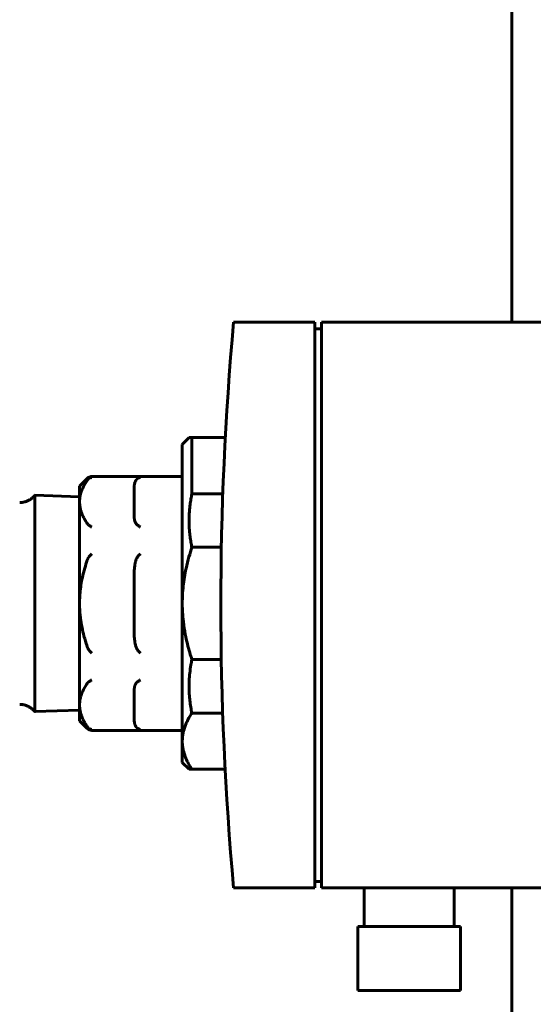
# Model space of a CAD drawing. Units: millimetres. Extents: x 79406 to 104822, y 11270 to 26861.
# Drawn here: x 97901 to 97981, y 21498 to 21652 of the extents above; entities that cross this region are included whole.
import ezdxf

# ---------------------------------------------------------------- set-up
doc = ezdxf.new("R2010")
doc.units = ezdxf.units.MM
doc.linetypes.add('K5LT_BASIC', pattern=[0])
doc.layers.add('Системный слой (12)', color=7, linetype='Continuous')

msp = doc.modelspace()

# ---------------------------------------------------------------- linework, layer by layer
at = {"layer": 'Системный слой (12)', "linetype": 'K5LT_BASIC', "lineweight": 60}
for p, q in [((97977.808, 21604.539), (97977.808, 21739.289)), ((97947.125, 21604.539), (97934.458, 21604.539)), ((97947.125, 21516.539), (97947.125, 21604.539)), ((97948.125, 21604.539), (97948.125, 21516.539)), ((97984.458, 21604.539), (97948.125, 21604.539)), ((97947.125, 21603.539), (97948.125, 21603.539)), ((97927.515, 21586.596), (97926.458, 21585.539)), ((97927.958, 21586.596), (97927.515, 21586.596)), ((97927.958, 21586.596), (97927.958, 21577.85)), ((97927.958, 21586.596), (97933.159, 21586.596)), ((97926.458, 21585.539), (97926.458, 21560.789)), ((97910.458, 21579.039), (97911.665, 21580.246)), ((97926.458, 21580.539), (97912.372, 21580.539)), ((97910.458, 21576.594), (97910.458, 21579.039)), ((97918.958, 21574.443), (97918.958, 21578.744)), ((97903.497, 21577.619), (97910.458, 21577.401)), ((97903.497, 21571.3), (97903.497, 21577.619)), ((97927.958, 21577.85), (97932.767, 21577.85)), ((97910.458, 21560.789), (97910.458, 21576.594)), ((97903.497, 21543.959), (97903.497, 21571.3)), ((97932.542, 21569.535), (97927.958, 21569.535)), ((97918.958, 21556.488), (97918.958, 21565.09)), ((97910.458, 21544.984), (97910.458, 21560.789)), ((97926.458, 21560.789), (97926.458, 21539.355)), ((97927.958, 21552.043), (97932.533, 21552.043)), ((97918.958, 21542.833), (97918.958, 21547.135)), ((97910.458, 21542.539), (97910.458, 21544.984)), ((97903.497, 21543.959), (97910.458, 21544.177)), ((97932.75, 21543.728), (97927.958, 21543.728)), ((97910.458, 21542.539), (97911.665, 21541.332)), ((97926.458, 21541.039), (97912.372, 21541.039)), ((97926.458, 21539.355), (97926.458, 21536.039)), ((97927.515, 21534.982), (97926.458, 21536.039)), ((97927.515, 21534.982), (97927.958, 21534.982)), ((97927.958, 21534.982), (97933.132, 21534.982)), ((97948.125, 21517.539), (97947.125, 21517.539)), ((97934.458, 21516.539), (97947.125, 21516.539)), ((97948.125, 21516.539), (97984.458, 21516.539)), ((97954.791, 21516.539), (97954.791, 21510.539)), ((97968.791, 21516.539), (97968.791, 21510.539)), ((97977.808, 21309.539), (97977.808, 21516.539)), ((97953.791, 21510.539), (97953.791, 21500.539)), ((97953.791, 21510.539), (97969.791, 21510.539)), ((97969.791, 21510.539), (97969.791, 21500.539)), ((97953.791, 21500.539), (97969.791, 21500.539))]:
    msp.add_line(p, q, dxfattribs=at)
for centre, radius, start, end in [((98417.458, 21560.539), 485, 174.79488, 185.20512), ((97912.372, 21579.539), 1, 90, 135), ((97912.372, 21542.039), 1, 225, 270)]:
    msp.add_arc(centre, radius, start, end, dxfattribs=at)
for points, knots in [([(97911.665, 21579.967), (97911.686, 21579.997), (97911.723, 21580.046), (97911.776, 21580.103), (97911.825, 21580.151), (97911.883, 21580.2), (97911.944, 21580.242), (97911.982, 21580.264), (97911.99, 21580.268)], [0, 0, 0, 0, 2.4814157, 4.1077522, 4.9457075, 6.7266851, 8.5399779, 9, 9, 9, 9]), ([(97911.99, 21580.268), (97912.048, 21580.3), (97912.174, 21580.356), (97912.304, 21580.386), (97912.372, 21580.395)], [0, 0, 0, 0, 2.3464955, 5, 5, 5, 5]), ([(97918.958, 21578.744), (97918.958, 21578.836), (97918.963, 21579), (97918.985, 21579.216), (97919.015, 21579.392), (97919.052, 21579.542), (97919.095, 21579.668), (97919.138, 21579.771), (97919.178, 21579.851), (97919.227, 21579.934), (97919.279, 21580.008), (97919.334, 21580.074), (97919.383, 21580.125), (97919.434, 21580.171), (97919.497, 21580.22), (97919.544, 21580.251), (97919.575, 21580.268)], [0, 0, 0, 0, 2.9584913, 5.2850903, 6.9892152, 8.6245867, 10.1705143, 11.1258843, 12.0133481, 12.8217313, 13.9203499, 14.5532207, 15.109723, 15.7553792, 16.2591933, 17, 17, 17, 17]), ([(97919.575, 21580.268), (97919.634, 21580.301), (97919.761, 21580.357), (97919.89, 21580.386), (97919.958, 21580.395)], [0, 0, 0, 0, 2.3744882, 5, 5, 5, 5]), ([(97910.458, 21576.594), (97910.458, 21576.76), (97910.476, 21577.083), (97910.558, 21577.598), (97910.71, 21578.151), (97911.005, 21578.894), (97911.35, 21579.503), (97911.621, 21579.904), (97911.665, 21579.967)], [0, 0, 0, 0, 1.2975523, 2.5374048, 4.0470914, 5.6750874, 8.4766604, 9, 9, 9, 9]), ([(97927.958, 21569.535), (97927.903, 21569.794), (97927.796, 21570.354), (97927.668, 21571.204), (97927.581, 21572.038), (97927.524, 21572.916), (97927.509, 21573.722), (97927.529, 21574.495), (97927.574, 21575.275), (97927.66, 21576.125), (97927.796, 21577.031), (97927.901, 21577.582), (97927.958, 21577.85)], [0, 0, 0, 0, 1.2266083, 2.6488732, 3.9950274, 5.1323959, 6.7521873, 7.7534168, 8.7376086, 10.3959223, 11.7287321, 13, 13, 13, 13]), ([(97911.665, 21573.221), (97911.539, 21573.403), (97911.3, 21573.774), (97910.988, 21574.354), (97910.749, 21574.926), (97910.58, 21575.494), (97910.481, 21576.039), (97910.458, 21576.41), (97910.458, 21576.594)], [0, 0, 0, 0, 1.5118688, 3.0568831, 4.708609, 6.09413, 7.5568135, 9, 9, 9, 9]), ([(97918.958, 21574.443), (97918.958, 21574.352), (97918.963, 21574.188), (97918.985, 21573.971), (97919.015, 21573.796), (97919.052, 21573.646), (97919.095, 21573.52), (97919.138, 21573.417), (97919.178, 21573.337), (97919.227, 21573.254), (97919.279, 21573.179), (97919.334, 21573.114), (97919.383, 21573.063), (97919.434, 21573.017), (97919.497, 21572.967), (97919.544, 21572.937), (97919.575, 21572.92)], [0, 0, 0, 0, 2.9584913, 5.2850903, 6.9892152, 8.6245867, 10.1705143, 11.1258843, 12.0133481, 12.8217313, 13.9203499, 14.5532207, 15.109723, 15.7553792, 16.2591933, 17, 17, 17, 17]), ([(97911.665, 21573.221), (97911.686, 21573.191), (97911.723, 21573.142), (97911.776, 21573.084), (97911.825, 21573.036), (97911.883, 21572.988), (97911.944, 21572.946), (97911.982, 21572.924), (97911.99, 21572.92)], [0, 0, 0, 0, 2.4814157, 4.1077522, 4.9457075, 6.7266851, 8.5399779, 9, 9, 9, 9]), ([(97911.99, 21572.92), (97912.048, 21572.887), (97912.174, 21572.808), (97912.304, 21572.711), (97912.372, 21572.654)], [0, 0, 0, 0, 2.3464955, 5, 5, 5, 5]), ([(97919.575, 21572.92), (97919.634, 21572.887), (97919.761, 21572.808), (97919.89, 21572.71), (97919.958, 21572.654)], [0, 0, 0, 0, 2.3744882, 5, 5, 5, 5]), ([(97926.458, 21560.789), (97926.458, 21561.017), (97926.464, 21561.473), (97926.502, 21562.387), (97926.597, 21563.527), (97926.784, 21564.891), (97927.072, 21566.406), (97927.459, 21567.958), (97927.795, 21569.046), (97927.958, 21569.535)], [0, 0, 0, 0, 1.6134448, 3.2268896, 6.4537793, 9.7017805, 12.9497817, 17.3554029, 21, 21, 21, 21]), ([(97911.665, 21567.536), (97911.668, 21567.543), (97911.673, 21567.558), (97911.681, 21567.58), (97911.689, 21567.602), (97911.7, 21567.632), (97911.715, 21567.669), (97911.738, 21567.724), (97911.768, 21567.79), (97911.805, 21567.865), (97911.844, 21567.936), (97911.88, 21567.993), (97911.911, 21568.039), (97911.931, 21568.067), (97911.949, 21568.089), (97911.967, 21568.111), (97911.98, 21568.127), (97911.99, 21568.137)], [0, 0, 0, 0, 0.2753776, 0.5507551, 0.8261327, 1.1015102, 1.6522654, 2.2030205, 3.1919108, 4.1808011, 5.1089639, 6.0371267, 6.5278451, 7.0185634, 7.2639225, 7.5092817, 8, 8, 8, 8]), ([(97911.99, 21568.137), (97912.048, 21568.202), (97912.174, 21568.337), (97912.304, 21568.465), (97912.372, 21568.529)], [0, 0, 0, 0, 2.3464955, 5, 5, 5, 5]), ([(97918.958, 21565.09), (97918.958, 21565.237), (97918.961, 21565.531), (97918.98, 21565.971), (97919.016, 21566.41), (97919.066, 21566.783), (97919.125, 21567.089), (97919.18, 21567.312), (97919.241, 21567.514), (97919.307, 21567.689), (97919.38, 21567.85), (97919.46, 21567.99), (97919.528, 21568.083), (97919.568, 21568.129), (97919.575, 21568.137)], [0, 0, 0, 0, 4.519139, 9.038278, 13.557417, 18.0765559, 20.6117322, 23.1469085, 25.1317697, 27.1166309, 28.9065612, 30.5572215, 32.0679061, 32.432207, 32.432207, 32.432207, 32.432207]), ([(97919.575, 21568.137), (97919.634, 21568.203), (97919.761, 21568.338), (97919.89, 21568.465), (97919.958, 21568.529)], [0, 0, 0, 0, 2.3744882, 5, 5, 5, 5]), ([(97910.458, 21560.789), (97910.458, 21560.928), (97910.461, 21561.207), (97910.476, 21561.627), (97910.5, 21562.046), (97910.554, 21562.722), (97910.669, 21563.654), (97910.908, 21564.937), (97911.238, 21566.234), (97911.524, 21567.128), (97911.665, 21567.536)], [0, 0, 0, 0, 1.1369588, 2.2739176, 3.4108764, 4.5478352, 7.7964392, 11.0450432, 15.1670853, 18.6804032, 18.6804032, 18.6804032, 18.6804032]), ([(97911.665, 21554.042), (97911.649, 21554.09), (97911.604, 21554.22), (97911.508, 21554.506), (97911.341, 21555.033), (97911.094, 21555.892), (97910.811, 21557.099), (97910.629, 21558.212), (97910.534, 21559.092), (97910.49, 21559.657), (97910.464, 21560.223), (97910.458, 21560.601), (97910.458, 21560.789)], [0, 0, 0, 0, 0.4087907, 1.1241744, 2.4527442, 4.9054885, 8.4000989, 12.5377319, 14.0733997, 15.6090675, 17.1447353, 18.6804032, 18.6804032, 18.6804032, 18.6804032]), ([(97927.958, 21552.043), (97927.836, 21552.408), (97927.582, 21553.217), (97927.224, 21554.532), (97926.875, 21556.126), (97926.625, 21557.754), (97926.506, 21559.119), (97926.465, 21560.074), (97926.458, 21560.551), (97926.458, 21560.789)], [0, 0, 0, 0, 2.7249751, 5.9949453, 9.6293331, 14.2541829, 17.6270914, 19.3135457, 21, 21, 21, 21]), ([(97918.958, 21556.488), (97918.958, 21556.341), (97918.961, 21556.047), (97918.98, 21555.607), (97919.016, 21555.168), (97919.066, 21554.795), (97919.125, 21554.489), (97919.18, 21554.266), (97919.241, 21554.064), (97919.307, 21553.889), (97919.38, 21553.728), (97919.46, 21553.588), (97919.528, 21553.495), (97919.568, 21553.449), (97919.575, 21553.44)], [0, 0, 0, 0, 4.519139, 9.038278, 13.557417, 18.0765559, 20.6117322, 23.1469085, 25.1317697, 27.1166309, 28.9065612, 30.5572215, 32.0679061, 32.432207, 32.432207, 32.432207, 32.432207]), ([(97911.665, 21554.042), (97911.668, 21554.035), (97911.673, 21554.02), (97911.681, 21553.998), (97911.689, 21553.975), (97911.7, 21553.946), (97911.715, 21553.909), (97911.738, 21553.854), (97911.768, 21553.788), (97911.805, 21553.713), (97911.844, 21553.642), (97911.88, 21553.585), (97911.911, 21553.539), (97911.931, 21553.511), (97911.949, 21553.489), (97911.967, 21553.467), (97911.98, 21553.451), (97911.99, 21553.44)], [0, 0, 0, 0, 0.2753776, 0.5507551, 0.8261327, 1.1015102, 1.6522654, 2.2030205, 3.1919108, 4.1808011, 5.1089639, 6.0371267, 6.5278451, 7.0185634, 7.2639225, 7.5092817, 8, 8, 8, 8]), ([(97911.99, 21553.44), (97912.048, 21553.376), (97912.174, 21553.241), (97912.304, 21553.113), (97912.372, 21553.049)], [0, 0, 0, 0, 2.3464955, 5, 5, 5, 5]), ([(97919.575, 21553.44), (97919.634, 21553.375), (97919.761, 21553.24), (97919.89, 21553.113), (97919.958, 21553.049)], [0, 0, 0, 0, 2.3744882, 5, 5, 5, 5]), ([(97927.958, 21543.728), (97927.894, 21544.03), (97927.772, 21544.675), (97927.653, 21545.526), (97927.575, 21546.322), (97927.524, 21547.114), (97927.507, 21548.052), (97927.541, 21549.027), (97927.631, 21550.091), (97927.768, 21551.077), (97927.901, 21551.774), (97927.958, 21552.043)], [0, 0, 0, 0, 1.3225827, 2.8147426, 3.6877176, 4.7611685, 6.2327882, 7.7246013, 8.9583148, 10.8265219, 12, 12, 12, 12]), ([(97910.458, 21544.984), (97910.458, 21545.15), (97910.476, 21545.473), (97910.558, 21545.988), (97910.71, 21546.541), (97911.005, 21547.284), (97911.35, 21547.893), (97911.621, 21548.294), (97911.665, 21548.357)], [0, 0, 0, 0, 1.2975523, 2.5374048, 4.0470914, 5.6750874, 8.4766604, 9, 9, 9, 9]), ([(97911.665, 21548.357), (97911.686, 21548.387), (97911.723, 21548.436), (97911.776, 21548.493), (97911.825, 21548.541), (97911.883, 21548.59), (97911.944, 21548.632), (97911.982, 21548.654), (97911.99, 21548.658)], [0, 0, 0, 0, 2.4814157, 4.1077522, 4.9457075, 6.7266851, 8.5399779, 9, 9, 9, 9]), ([(97911.99, 21548.658), (97912.048, 21548.691), (97912.174, 21548.77), (97912.304, 21548.867), (97912.372, 21548.923)], [0, 0, 0, 0, 2.3464955, 5, 5, 5, 5]), ([(97918.958, 21547.135), (97918.958, 21547.226), (97918.963, 21547.39), (97918.985, 21547.607), (97919.015, 21547.782), (97919.052, 21547.932), (97919.095, 21548.058), (97919.138, 21548.161), (97919.178, 21548.241), (97919.227, 21548.324), (97919.279, 21548.398), (97919.334, 21548.464), (97919.383, 21548.515), (97919.434, 21548.561), (97919.497, 21548.61), (97919.544, 21548.641), (97919.575, 21548.658)], [0, 0, 0, 0, 2.9584913, 5.2850903, 6.9892152, 8.6245867, 10.1705143, 11.1258843, 12.0133481, 12.8217313, 13.9203499, 14.5532207, 15.109723, 15.7553792, 16.2591933, 17, 17, 17, 17]), ([(97919.575, 21548.658), (97919.634, 21548.691), (97919.761, 21548.77), (97919.89, 21548.868), (97919.958, 21548.923)], [0, 0, 0, 0, 2.3744882, 5, 5, 5, 5]), ([(97911.665, 21541.611), (97911.539, 21541.793), (97911.3, 21542.164), (97910.988, 21542.744), (97910.749, 21543.316), (97910.58, 21543.884), (97910.481, 21544.429), (97910.458, 21544.8), (97910.458, 21544.984)], [0, 0, 0, 0, 1.5118688, 3.0568831, 4.708609, 6.09413, 7.5568135, 9, 9, 9, 9]), ([(97926.458, 21539.355), (97926.458, 21539.571), (97926.48, 21539.994), (97926.575, 21540.606), (97926.728, 21541.222), (97926.933, 21541.814), (97927.281, 21542.611), (97927.634, 21543.235), (97927.923, 21543.675), (97927.958, 21543.728)], [0, 0, 0, 0, 1.4550462, 2.8439149, 4.1336662, 5.6327466, 6.8849881, 9.6236951, 10, 10, 10, 10]), ([(97918.958, 21542.833), (97918.958, 21542.742), (97918.963, 21542.578), (97918.985, 21542.361), (97919.015, 21542.186), (97919.052, 21542.036), (97919.095, 21541.91), (97919.138, 21541.807), (97919.178, 21541.727), (97919.227, 21541.644), (97919.279, 21541.57), (97919.334, 21541.504), (97919.383, 21541.453), (97919.434, 21541.407), (97919.497, 21541.358), (97919.544, 21541.327), (97919.575, 21541.31)], [0, 0, 0, 0, 2.9584913, 5.2850903, 6.9892152, 8.6245867, 10.1705143, 11.1258843, 12.0133481, 12.8217313, 13.9203499, 14.5532207, 15.109723, 15.7553792, 16.2591933, 17, 17, 17, 17]), ([(97911.665, 21541.611), (97911.686, 21541.581), (97911.723, 21541.532), (97911.776, 21541.475), (97911.825, 21541.426), (97911.883, 21541.378), (97911.944, 21541.336), (97911.982, 21541.314), (97911.99, 21541.31)], [0, 0, 0, 0, 2.4814157, 4.1077522, 4.9457075, 6.7266851, 8.5399779, 9, 9, 9, 9]), ([(97911.99, 21541.31), (97912.048, 21541.277), (97912.174, 21541.221), (97912.304, 21541.192), (97912.372, 21541.183)], [0, 0, 0, 0, 2.3464955, 5, 5, 5, 5]), ([(97919.575, 21541.31), (97919.634, 21541.277), (97919.761, 21541.221), (97919.89, 21541.191), (97919.958, 21541.183)], [0, 0, 0, 0, 2.3744882, 5, 5, 5, 5]), ([(97927.958, 21534.982), (97927.752, 21535.29), (97927.494, 21535.718), (97927.153, 21536.387), (97926.897, 21536.979), (97926.682, 21537.646), (97926.542, 21538.278), (97926.472, 21538.832), (97926.458, 21539.196), (97926.458, 21539.355)], [0, 0, 0, 0, 2.1896244, 3.009236, 4.6470145, 6.26621, 7.5525602, 8.9300041, 10, 10, 10, 10])]:
    msp.add_open_spline(points, degree=3, knots=knots, dxfattribs=at)
for points, weights in [([(97903.345, 21577.464), (97902.453, 21576.489), (97901.131, 21576.489)], [0.743960228916, 0.736749855033, 0.871173026222]), ([(97903.345, 21577.464), (97903.417, 21577.544), (97903.496, 21577.618)], [0.85951404428, 0.864764905175, 0.871173026222]), ([(97903.345, 21544.114), (97902.453, 21545.089), (97901.131, 21545.089)], [0.743960228916, 0.736749855033, 0.871173026222]), ([(97903.345, 21544.114), (97903.417, 21544.034), (97903.496, 21543.96)], [0.85951404428, 0.864764905175, 0.871173026222])]:
    msp.add_rational_spline(points, weights, degree=2, dxfattribs=at)
for points in [[(97903.496, 21577.618), (97903.496, 21577.618), (97903.497, 21577.619)], [(97903.496, 21543.96), (97903.496, 21543.96), (97903.497, 21543.959)]]:
    msp.add_open_spline(points, degree=2, dxfattribs=at)

doc.saveas('drawing.dxf')
